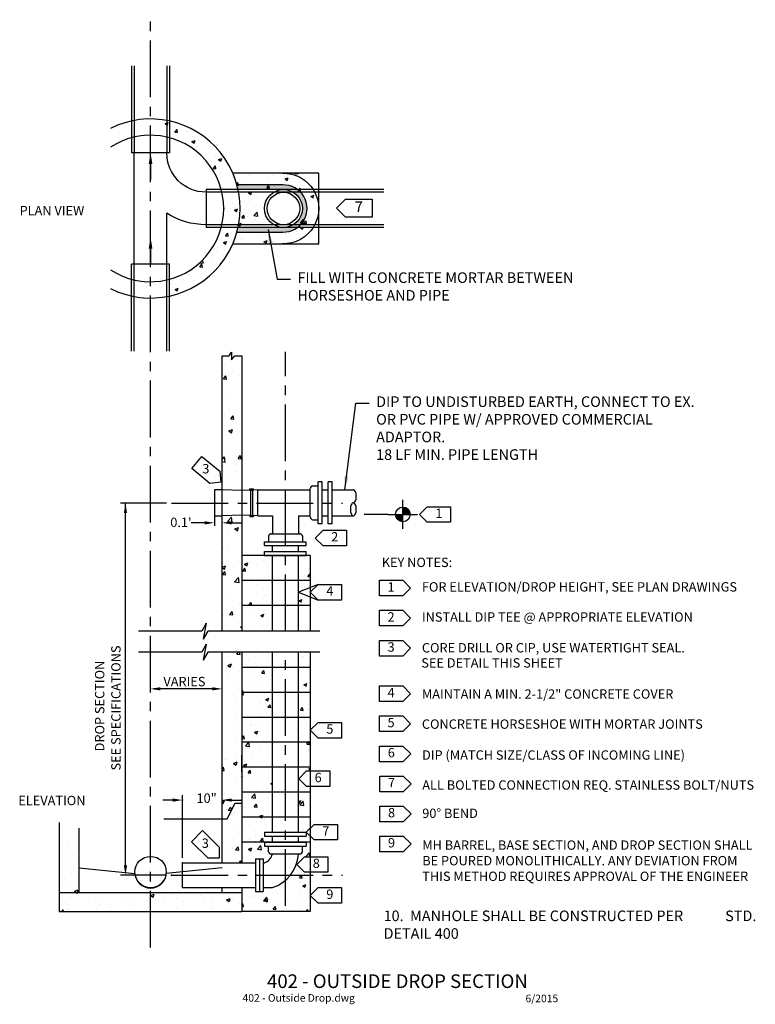
# Model space of a CAD drawing. Units: feet. Extents: x -2.7 to 7, y 0 to 13.
import ezdxf
from ezdxf.enums import TextEntityAlignment as Align

# ---------------------------------------------------------------- set-up
doc = ezdxf.new("R2010")
doc.units = ezdxf.units.FT
doc.header["$MEASUREMENT"] = 0
doc.linetypes.add('CENTER2', pattern=[1.125, 0.75, -0.125, 0.125, -0.125])
doc.styles.add('L120', font='simplex', dxfattribs={"height": 0.12})
doc.styles.add('L140', font='simplex', dxfattribs={"height": 0.14})
doc.styles.add('L175', font='simplex', dxfattribs={"height": 0.175})
doc.styles.add('L80', font='simplex', dxfattribs={"height": 0.002032})
doc.dimstyles.get("Standard").update_dxf_attribs({"dimtxt": 0.18, "dimasz": 0.18, "dimexe": 0.18, "dimexo": 0.0625, "dimgap": 0.09, "dimtad": 0, "dimtih": 1, "dimtoh": 1, "dimdec": 4, "dimzin": 0, "dimdsep": 46, "dimtxsty": 'Standard', "dimcen": 0.09, "dimadec": 0, "dimazin": 0, "dimtfac": 1, "dimtdec": 4, "dimtofl": 0, "dimtmove": 0, "dimatfit": 3, "dimfxl": 1, "dimtolj": 1, "dimtzin": 0, "dimarcsym": 0})

# ---------------------------------------------------------------- blocks, each defined once
blk = doc.blocks.new('KEYNOTE')
at = {"color": 0, "linetype": 'ByBlock', "lineweight": -2}
blk.add_lwpolyline([(-0.15, -0.1), (-0.15, 0.1), (0.15, 0.1), (0.25, 0), (0.15, -0.1)], close=True, dxfattribs=at)
blk.add_attdef('KEYNOTE', text='', height=0.12, dxfattribs=at).set_placement((0, 0), align=Align.MIDDLE)
blk = doc.blocks.new('*X6')
at = {"color": 0}
for p, q in [((13.722, 9.666), (13.722, 9.666)), ((13.827, 9.571), (13.827, 9.571)), ((13.852, 9.654), (13.887, 9.667)), ((13.852, 9.654), (13.877, 9.637)), ((13.877, 9.637), (13.887, 9.667)), ((13.961, 9.558), (13.985, 9.587)), ((13.991, 9.556), (13.985, 9.587)), ((14.103, 9.569), (14.103, 9.569)), ((13.811, 9.519), (13.811, 9.519)), ((13.856, 9.508), (13.856, 9.508)), ((13.961, 9.558), (13.991, 9.556)), ((13.972, 9.535), (13.972, 9.535)), ((13.982, 9.525), (13.982, 9.525)), ((14.094, 9.56), (14.094, 9.56)), ((14.151, 9.453), (14.186, 9.466)), ((14.171, 9.55), (14.171, 9.55)), ((14.176, 9.436), (14.186, 9.466)), ((14.223, 9.459), (14.223, 9.459)), ((14.151, 9.453), (14.176, 9.436)), ((14.219, 9.4), (14.219, 9.4)), ((14.355, 9.394), (14.355, 9.394)), ((14.263, 9.293), (14.263, 9.293)), ((14.414, 9.284), (14.414, 9.284)), ((14.449, 9.251), (14.484, 9.265)), ((14.449, 9.251), (14.474, 9.234)), ((14.472, 9.271), (14.472, 9.271)), ((14.474, 9.234), (14.484, 9.265)), ((14.349, 9.213), (14.349, 9.213)), ((14.369, 9.226), (14.369, 9.226)), ((14.389, 9.151), (14.413, 9.18)), ((14.389, 9.151), (14.419, 9.148)), ((14.419, 9.148), (14.413, 9.18)), ((14.466, 9.105), (14.466, 9.105)), ((14.513, 8.876), (14.513, 8.876)), ((14.591, 8.885), (14.591, 8.885)), ((14.584, 8.705), (14.584, 8.705)), ((14.6, 8.761), (14.6, 8.761)), ((14.626, 8.687), (14.661, 8.701)), ((14.626, 8.687), (14.651, 8.671)), ((14.651, 8.671), (14.661, 8.701)), ((14.501, 8.507), (14.501, 8.507)), ((14.642, 8.532), (14.642, 8.532)), ((14.528, 8.399), (14.552, 8.428)), ((14.528, 8.399), (14.558, 8.396)), ((14.558, 8.396), (14.552, 8.428)), ((14.403, 8.251), (14.403, 8.251)), ((14.436, 8.273), (14.436, 8.273)), ((14.504, 8.325), (14.539, 8.338)), ((14.504, 8.325), (14.529, 8.308)), ((14.511, 8.335), (14.511, 8.335)), ((14.529, 8.308), (14.539, 8.338)), ((14.379, 8.138), (14.379, 8.138)), ((14.509, 8.184), (14.509, 8.184)), ((14.511, 8.243), (14.511, 8.243)), ((14.238, 8.054), (14.263, 8.083)), ((14.238, 8.054), (14.268, 8.051)), ((14.239, 8.099), (14.277, 8.093)), ((14.268, 8.051), (14.263, 8.083)), ((14.277, 8.093), (14.273, 8.132)), ((14.43, 8.106), (14.43, 8.106)), ((14.119, 7.968), (14.119, 7.968)), ((14.248, 7.941), (14.248, 7.941)), ((14.304, 7.997), (14.304, 7.997)), ((14.411, 8.018), (14.411, 8.018)), ((13.911, 7.87), (13.911, 7.87)), ((13.933, 7.899), (13.933, 7.899)), ((13.963, 7.801), (13.998, 7.814)), ((13.987, 7.784), (13.998, 7.814)), ((14.058, 7.916), (14.058, 7.916)), ((14.164, 7.902), (14.164, 7.902)), ((13.939, 7.753), (13.939, 7.753)), ((13.963, 7.801), (13.987, 7.784))]:
    blk.add_line(p, q, dxfattribs=at)

msp = doc.modelspace()

# ---------------------------------------------------------------- hatches: boundary and pattern name
h = msp.add_hatch()
h.set_pattern_fill('AR-CONC', color=9, scale=0.0574)
h.set_pattern_definition([(50, (-7.91992, 3.9146), (0.411705, -0.03602), [0.04305, -0.473547]), (355, (-7.9199, 3.9146), (-0.079643, 0.431756), [0.03444, -0.378838]), (100.4514, (-7.8856, 3.9116), (0.332062, 0.395736), [0.036587, -0.402453]), (46.184, (-7.9199, 4.0294), (0.612593, -0.095007), [0.064575, -0.71032]), (96.6356, (-7.86887, 4.0215), (0.536493, 0.55914), [0.05488, -0.60368]), (351.184, (-7.9199, 4.0294), (0.536493, 0.55914), [0.05166, -0.568257]), (21, (-7.86252, 4.0007), (0.342623, -0.231102), [0.04305, -0.473547]), (326, (-7.8625, 4.0007), (0.139662, 0.416234), [0.03444, -0.378838]), (71.4514, (-7.83397, 3.98145), (0.482285, 0.185132), [0.036587, -0.402453]), (37.5, (-7.91992, 3.9146), (0.0069797, 0.1910799), [0, -0.3742457, 0, -0.3845777, 0, -0.3802727]), (7.5, (-7.91992, 3.9146), (0.151001, 0.226391), [0, -0.2192667, 0, -0.3656358, 0, -0.144934]), (327.5, (-8.04792, 3.9146), (0.3064122, -0.0129464), [0, -0.143499, 0, -0.4477173, 0, -0.5940864]), (317.5, (-8.10532, 3.9146), (0.334747, 0.05746), [0, -0.186549, 0, -0.29733, 0, -0.4218874])])
edge = h.paths.add_edge_path()
edge.add_arc((0.747, 10.549), 0.251, 0, 360)
edge = h.paths.add_edge_path()
edge.add_line((1.214, 11.015), (0.077, 11.015))
edge.add_arc((-1.012, 10.549), 1.185, -23.1657, 23.1657, ccw=False)
edge.add_line((0.077, 10.083), (1.214, 10.083))
edge.add_line((1.214, 10.083), (1.214, 11.015))
h = msp.add_hatch()
h.set_pattern_fill('AR-SAND', color=1, scale=0.01)
h.paths.add_polyline_path([(0.738, 10.861), (0.131, 10.861, -0.013149), (0.145, 10.801), (0.933, 10.801, 0.168252)])
h.paths.add_polyline_path([(0.933, 10.801), (0.747, 10.801, -0.136106), (0.876, 10.765), (0.973, 10.765, 0.043638)])
h.paths.add_polyline_path([(0.973, 10.765), (0.876, 10.765, -0.263265), (0.998, 10.549, -0.263265), (0.876, 10.334), (0.973, 10.334, 0.400625)])
h.paths.add_polyline_path([(0.973, 10.334), (0.876, 10.334, -0.136106), (0.747, 10.298), (0.933, 10.298, 0.043638)])
h.paths.add_polyline_path([(0.933, 10.298), (0.747, 10.298), (0.145, 10.298, -0.013149), (0.131, 10.237), (0.738, 10.237, 0.168252)])
h = msp.add_hatch()
h.set_pattern_fill('AR-CONC', color=6, scale=0.07)
h.paths.add_polyline_path([(0.196, 8.6), (0.104, 8.6), (0.061, 8.547), (0.061, 8.649), (0.027, 8.6), (-0.066, 8.6), (-0.066, 6.827), (0.196, 6.817)])
h.paths.add_polyline_path([(0.196, 6.493), (-0.066, 6.483), (-0.066, 4.956), (0.196, 4.956)])
h.paths.add_polyline_path([(0.196, 4.679), (-0.066, 4.679), (-0.066, 2.472), (0.002, 2.472), (0.106, 2.682), (0.196, 2.682)])
h.paths.add_polyline_path([(0.196, 2.682), (0.106, 2.682), (0.002, 2.472), (-0.066, 2.472), (-0.066, 1.892), (0.196, 1.892)])
h.paths.add_polyline_path([(0.196, 1.563), (-0.066, 1.563), (-0.066, 1.498), (-0.012, 1.498), (0.196, 1.498)], flags=17)
h.paths.add_polyline_path([(0.196, 1.498), (-0.012, 1.498), (-0.066, 1.498), (-1.959, 1.498), (-1.959, 2.227), (-2.221, 2.1), (-2.221, 1.248), (0.196, 1.248)])
h = msp.add_hatch()
h.set_pattern_fill('AR-CONC', color=9, scale=0.06)
h.paths.add_polyline_path([(0.602, 4.679), (0.196, 4.679), (0.196, 1.892), (0.376, 1.892), (0.376, 1.945), (0.48, 1.945), (0.48, 1.892), (0.496, 1.892, 0.277343), (0.6, 2.009), (0.583, 2.009, -0.382834), (0.549, 2.038), (0.549, 2.114), (0.497, 2.114), (0.497, 2.166), (0.602, 2.166), (0.602, 2.245), (0.497, 2.245), (0.497, 2.297), (0.602, 2.297)])
h.paths.add_polyline_path([(1.103, 4.066), (1.089, 4.066), (0.986, 4.169), (1.089, 4.272), (1.103, 4.272), (1.103, 4.679), (0.945, 4.679), (0.945, 2.297), (1.05, 2.297), (1.05, 2.245), (0.945, 2.245), (0.945, 2.166), (1.05, 2.166), (1.05, 2.114), (0.998, 2.114), (0.998, 2.038, -0.373386), (0.965, 2.009), (0.946, 2.009, -0.155243), (0.839, 1.728), (1.103, 1.728), (1.103, 2.977), (1.101, 2.977), (0.998, 3.08), (1.103, 3.186)])
h.paths.add_polyline_path([(1.103, 4.272), (1.089, 4.272), (0.986, 4.169), (1.089, 4.066), (1.103, 4.066)], flags=17)
h.paths.add_polyline_path([(1.103, 3.183), (1.101, 3.183), (0.998, 3.08), (1.101, 2.977), (1.103, 2.977)], flags=17)
h.paths.add_polyline_path([(1.077, 1.627), (1.103, 1.627), (1.103, 1.728), (0.839, 1.728, -0.149176), (0.602, 1.563), (0.48, 1.563), (0.48, 1.511), (0.376, 1.511), (0.376, 1.563), (0.196, 1.563), (0.196, 1.248), (1.103, 1.248), (1.103, 1.421), (1.077, 1.421), (0.974, 1.524)])
h.paths.add_polyline_path([(1.103, 1.627), (1.077, 1.627), (0.974, 1.524), (1.077, 1.421), (1.103, 1.421)], flags=17)
h.paths.add_polyline_path([(0.602, 5.957), (0.196, 5.957), (0.196, 4.956), (0.602, 4.956)])
h.paths.add_polyline_path([(1.103, 5.957), (0.945, 5.957), (0.945, 4.956), (1.103, 4.956)])

# ---------------------------------------------------------------- linework, layer by layer
at = {"color": 1, "linetype": 'CENTER2'}
for p, q in [((-1.012, 0.771), (-1.012, 13.047)), ((0.773, 4.956), (0.773, 8.651)), ((-0.734, 6.648), (1.53, 6.648)), ((0.773, 1.321), (0.773, 4.679)), ((-0.734, 1.728), (1.53, 1.728))]:
    msp.add_line(p, q, dxfattribs=at)
at = {"color": 1, "linetype": 'ByBlock'}
for p, q in [((-1.012, 11.136), (-1.012, 10.931)), ((-1.012, 10.019), (-1.012, 9.813)), ((-0.799, 6.648), (-1.409, 6.648)), ((-1.344, 1.857), (-1.344, 6.648)), ((-0.296, 6.39), (-0.475, 6.39)), ((0.063, 6.39), (0.192, 6.39)), ((-0.195, 4.193), (-0.969, 4.193)), ((-0.59, 1.957), (-0.59, 2.786)), ((-0.719, 2.722), (-0.848, 2.722)), ((0.063, 2.722), (0.192, 2.722)), ((-0.799, 1.728), (-1.409, 1.728))]:
    msp.add_line(p, q, dxfattribs=at)
at = {"color": 2}
for p, q in [((-0.066, 4.956), (-0.066, 8.6)), ((0.196, 8.6), (0.196, 4.956)), ((0.602, 6.483), (0.602, 6.245)), ((0.945, 6.483), (0.945, 6.245)), ((0.497, 6.14), (1.05, 6.14)), ((0.497, 6.088), (0.497, 6.14)), ((0.549, 6.216), (0.549, 6.14)), ((0.582, 6.245), (0.965, 6.245)), ((0.6, 6.245), (0.945, 6.245)), ((0.998, 6.216), (0.998, 6.14)), ((1.05, 6.088), (1.05, 6.14)), ((0.497, 6.088), (1.05, 6.088)), ((0.497, 6.009), (1.05, 6.009)), ((0.497, 5.957), (0.497, 6.009)), ((0.602, 6.009), (0.602, 6.088)), ((0.945, 6.009), (0.945, 6.088)), ((1.05, 5.957), (1.05, 6.009)), ((0.497, 5.957), (1.05, 5.957)), ((0.602, 4.956), (0.602, 5.957)), ((0.945, 4.956), (0.945, 5.957)), ((-0.066, 1.892), (-0.066, 4.679)), ((0.196, 4.679), (0.196, 1.892)), ((0.602, 2.297), (0.602, 4.679)), ((0.945, 2.297), (0.945, 4.679)), ((0.002, 2.472), (0.106, 2.682)), ((0.106, 2.682), (0.196, 2.682)), ((-2.221, 2.423), (-2.221, 1.248)), ((-1.959, 1.498), (-1.959, 2.351)), ((0.497, 2.297), (1.05, 2.297)), ((0.497, 2.297), (0.497, 2.245)), ((0.497, 2.245), (1.05, 2.245)), ((0.602, 2.166), (0.602, 2.245)), ((0.945, 2.166), (0.945, 2.245)), ((1.05, 2.297), (1.05, 2.245)), ((-1.959, 1.826), (-1.22, 1.752)), ((-0.066, 1.826), (-0.805, 1.752)), ((-2.221, 1.498), (-0.012, 1.498)), ((-0.066, 1.498), (-0.066, 1.563)), ((-0.012, 1.498), (0.196, 1.498)), ((0.196, 1.563), (0.196, 1.248)), ((0.196, 1.498), (0.196, 1.248)), ((-2.221, 1.248), (0.196, 1.248))]:
    msp.add_line(p, q, dxfattribs=at)
at = {"color": 1}
for p, q in [((-0.066, 8.6), (0.027, 8.6)), ((0.104, 8.6), (0.196, 8.6)), ((2.328, 6.309), (2.328, 6.696)), ((-0.167, 6.476), (-0.167, 6.351)), ((2.134, 6.502), (1.816, 6.502)), ((2.134, 6.502), (2.521, 6.502)), ((-0.274, 5.061), (-0.314, 4.851)), ((-0.274, 4.784), (-0.314, 4.574)), ((-0.836, 2.472), (0.002, 2.472))]:
    msp.add_line(p, q, dxfattribs=at)
at = {"color": 2, "linetype": 'Continuous'}
for p, q in [((1.208, 6.378), (1.208, 6.931)), ((1.261, 6.931), (1.208, 6.931)), ((1.261, 6.378), (1.261, 6.931)), ((1.339, 6.378), (1.339, 6.931)), ((1.392, 6.931), (1.339, 6.931)), ((1.392, 6.378), (1.392, 6.931)), ((0.303, 6.822), (0.303, 6.838)), ((0.303, 6.838), (0.351, 6.838)), ((0.303, 6.822), (0.351, 6.822)), ((0.314, 6.488), (0.314, 6.822)), ((0.34, 6.488), (0.34, 6.822)), ((0.351, 6.822), (0.351, 6.838)), ((0.406, 6.827), (1.103, 6.827)), ((0.406, 6.483), (0.406, 6.827)), ((1.103, 6.464), (1.103, 6.846)), ((1.133, 6.879), (1.208, 6.879)), ((1.261, 6.827), (1.339, 6.827)), ((1.392, 6.827), (1.672, 6.827)), ((0.303, 6.488), (0.351, 6.488)), ((0.303, 6.488), (0.303, 6.472)), ((0.303, 6.472), (0.351, 6.472)), ((0.351, 6.488), (0.351, 6.472)), ((0.406, 6.483), (0.602, 6.483)), ((0.945, 6.483), (1.103, 6.483)), ((1.133, 6.431), (1.208, 6.431)), ((1.261, 6.483), (1.339, 6.483)), ((1.392, 6.483), (1.672, 6.483)), ((1.261, 6.378), (1.208, 6.378)), ((1.392, 6.378), (1.339, 6.378)), ((0.497, 2.166), (1.05, 2.166)), ((0.497, 2.166), (0.497, 2.114)), ((0.497, 2.114), (1.05, 2.114)), ((0.549, 2.038), (0.549, 2.114)), ((0.998, 2.038), (0.998, 2.114)), ((1.05, 2.166), (1.05, 2.114)), ((0.582, 2.009), (0.965, 2.009)), ((0.6, 2.009), (0.945, 2.009)), ((0.945, 2.003), (0.945, 2.009)), ((-0.59, 1.892), (0.376, 1.892)), ((0.376, 1.945), (0.48, 1.945)), ((0.376, 1.945), (0.376, 1.511)), ((0.428, 1.945), (0.428, 1.511)), ((0.48, 1.945), (0.48, 1.511)), ((0.48, 1.892), (0.496, 1.892)), ((0.376, 1.511), (0.48, 1.511)), ((0.48, 1.563), (0.601, 1.563))]:
    msp.add_line(p, q, dxfattribs=at)
at = {"color": 1, "linetype": 'Continuous'}
for p, q in [((-0.334, 4.956), (-1.172, 4.956)), ((-0.274, 5.061), (-0.334, 4.956)), ((-0.253, 4.956), (-0.314, 4.851)), ((1.227, 4.956), (-0.253, 4.956)), ((-0.274, 4.784), (-0.334, 4.679)), ((-0.334, 4.679), (-1.172, 4.679)), ((-0.334, 4.679), (-0.618, 4.679)), ((-0.253, 4.679), (-0.314, 4.574)), ((1.227, 4.679), (-0.253, 4.679))]:
    msp.add_line(p, q, dxfattribs=at)
at = {"color": 2, "linetype": 'ByBlock'}
msp.add_line((0.196, 3.093), (0.196, 3.317), dxfattribs=at)
at = {"color": 2}
for points in [[(-1.264, 12.436), (-1.264, 11.285)], [(-1.228, 12.436), (-1.228, 11.285)], [(-0.797, 12.436), (-0.797, 11.285)], [(-0.761, 12.436), (-0.761, 11.285)], [(-0.761, 11.285), (-1.264, 11.285)], [(-1.228, 9.813), (-1.228, 11.285)], [(2.078, 10.801), (-0.277, 10.801)], [(-0.277, 10.801), (-0.277, 10.298)], [(2.078, 10.765), (-0.277, 10.765)], [(-0.797, 9.813), (-0.797, 10.487)], [(2.078, 10.334), (-0.277, 10.334)], [(2.078, 10.298), (-0.277, 10.298)], [(-1.264, 8.662), (-1.264, 9.813)], [(-0.761, 9.813), (-1.264, 9.813)], [(-1.228, 8.662), (-1.228, 9.813)], [(-0.797, 8.662), (-0.797, 9.813)], [(-0.761, 8.662), (-0.761, 9.813)], [(1.103, 5.957), (0.196, 5.957)], [(1.103, 5.957), (1.103, 4.956)], [(1.207, 5.575), (0.945, 5.473), (1.207, 5.368)], [(1.103, 4.679), (1.103, 1.248), (0.196, 1.248)]]:
    msp.add_lwpolyline(points, dxfattribs=at)
for points in [[(-0.277, 10.765), (-0.28, 10.765, -0.414214), (-0.797, 11.281), (-0.797, 11.285)], [(0.733, 11.015, -1.03304), (0.733, 10.083)], [(0.131, 10.237), (0.738, 10.237, 1.03304), (0.738, 10.861), (0.131, 10.861)], [(-0.277, 10.334), (-0.28, 10.334, -0.145186), (-0.797, 10.487, -0.145186)]]:
    msp.add_lwpolyline(points, format="xyb", dxfattribs=at)
at = {"color": 2, "linetype": 'Continuous'}
for points in [[(0.077, 10.083), (1.214, 10.083), (1.214, 11.015), (0.077, 11.015)], [(-0.066, 6.827), (-0.167, 6.827), (-0.167, 6.483), (-0.066, 6.483)], [(0.303, 6.822), (0.196, 6.817), (-0.066, 6.827)], [(0.406, 6.827), (0.351, 6.824)], [(0.303, 6.488), (0.196, 6.493), (-0.066, 6.483)], [(0.406, 6.483), (0.351, 6.486)], [(-0.59, 1.563), (-0.59, 1.892)], [(-0.59, 1.563), (0.376, 1.563)]]:
    msp.add_lwpolyline(points, dxfattribs=at)
at = {"color": 1}
for points in [[(0.027, 8.6), (0.061, 8.649), (0.061, 8.547), (0.104, 8.6)], [(1.103, 5.627), (0.196, 5.627)], [(1.103, 5.297), (0.196, 5.297)], [(1.103, 4.476), (0.196, 4.476)], [(1.103, 4.146), (0.196, 4.146)], [(1.103, 3.816), (0.196, 3.816)], [(1.103, 3.486), (0.196, 3.486)], [(1.103, 3.156), (0.196, 3.156)], [(1.103, 2.826), (0.196, 2.826)], [(1.103, 2.496), (0.196, 2.496)], [(1.103, 2.166), (0.196, 2.166)]]:
    msp.add_lwpolyline(points, dxfattribs=at)
at = {"color": 2, "linetype": 'Continuous'}
msp.add_lwpolyline([(1.672, 6.655, 0.18616), (1.685, 6.66, 0.101809), (1.7, 6.68, 0.060479), (1.708, 6.706, 0.046815), (1.711, 6.741, 0.046815), (1.708, 6.776, 0.060479), (1.7, 6.801, 0.101809), (1.685, 6.822, 0.18616), (1.672, 6.827, 0.18616)], format="xyb", dxfattribs=at)
msp.add_lwpolyline([(1.672, 6.483, 0.18616), (1.685, 6.488, 0.101809), (1.7, 6.508, 0.060479), (1.708, 6.534, 0.046815), (1.711, 6.569, 0.046815), (1.708, 6.604, 0.060479), (1.7, 6.63, 0.101809), (1.685, 6.65, 0.18616), (1.672, 6.655, 0.18616), (1.659, 6.65, 0.101809), (1.644, 6.63, 0.060479), (1.636, 6.604, 0.046815), (1.633, 6.569, 0.046815), (1.636, 6.534, 0.060479), (1.644, 6.508, 0.101809), (1.659, 6.488, 0.18616)], format="xyb", close=True, dxfattribs=at)
at = {"color": 1, "const_width": 0.0967}
for points in [[(2.279, 6.502, 0.414214), (2.328, 6.454, -0.059404)], [(2.328, 6.551, -0.414214), (2.376, 6.502, 0.059404)]]:
    msp.add_lwpolyline(points, format="xyb", dxfattribs=at)
at = {"color": 2}
for radius in [0.251, 0.215]:
    msp.add_circle((0.747, 10.549), radius, dxfattribs=at)
at = {"color": 1}
for centre, radius in [((2.328, 6.502), 0.0967), ((-1.012, 1.769), 0.208)]:
    msp.add_circle(centre, radius, dxfattribs=at)
at = {"color": 2, "linetype": 'Continuous'}
for centre, radius, start, end in [((-1.012, 10.549), 1.185, 243.4, 116.6), ((-1.012, 10.549), 0.969, 236.8206, 123.1794), ((1.137, 6.846), 0.0337, 97.1531, 179.0528), ((1.137, 6.464), 0.0337, 180.9472, 262.8469), ((0.451, 2.037), 0.152, 287.2762, 349.2801), ((0.583, 2.042), 0.0337, 187.1531, 269.0528), ((0.451, 2.035), 0.495, 287.5888, 356.2361), ((0.964, 2.042), 0.0337, 270.9472, 352.8469)]:
    msp.add_arc(centre, radius, start, end, dxfattribs=at)
at = {"color": 2}
for centre, start, end in [((0.583, 6.211), 90.9472, 172.8469), ((0.964, 6.211), 7.1531, 89.0528)]:
    msp.add_arc(centre, 0.0337, start, end, dxfattribs=at)
at = {"color": 1}
msp.add_arc((-1.012, 1.766), 0.208, 183.8303, 356.1697, dxfattribs=at)
at = {"color": 1, "linetype": 'ByBlock'}
for p in [(-0.043, 10.549), (-1.344, 6.648), (0.196, 3.028), (-0.59, 2.722), (-0.734, 1.728)]:
    msp.add_point(p, dxfattribs=at)
at = {"color": 1, "linetype": 'Continuous'}
for p in [(-0.59, 1.892), (-0.066, 1.892)]:
    msp.add_point(p, dxfattribs=at)
at = {"color": 1, "linetype": 'ByBlock'}
for points in [[(-1.037, 11.136), (-0.988, 11.136), (-1.012, 11.285)], [(-1.037, 10.019), (-0.988, 10.019), (-1.012, 10.167)], [(-1.366, 6.519), (-1.323, 6.519), (-1.344, 6.648)], [(-0.296, 6.411), (-0.296, 6.368), (-0.167, 6.39)], [(0.063, 6.411), (0.063, 6.368), (-0.066, 6.39)], [(-0.883, 4.215), (-0.883, 4.172), (-1.012, 4.193)], [(-0.195, 4.215), (-0.195, 4.172), (-0.066, 4.193)], [(-0.719, 2.743), (-0.719, 2.7), (-0.59, 2.722)], [(0.063, 2.743), (0.063, 2.7), (-0.066, 2.722)], [(-1.366, 1.857), (-1.323, 1.857), (-1.344, 1.728)]]:
    msp.add_solid(points, dxfattribs=at)

# ---------------------------------------------------------------- block references
at = {"color": 6, "xscale": 1.184728762724762, "yscale": 1.184728762724762, "zscale": 1.184728762724762}
msp.add_blockref('*X6', (-17.23, 0.236), dxfattribs=at)
at = {"color": 2}
ref = msp.add_blockref('KEYNOTE', (1.745, 10.553), dxfattribs=dict(at, xscale=1.184728762724762, yscale=1.184728762724762, zscale=1.184728762724762, rotation=180))
ref.add_attrib('KEYNOTE', '7', dxfattribs={"color": 0, "height": 0.142}).set_placement((1.745, 10.553), align=Align.MIDDLE)
ref = msp.add_blockref('KEYNOTE', (-0.28, 7.09), dxfattribs=dict(at, xscale=1.031999999999995, yscale=1.031999999999995, zscale=1.031999999999995, rotation=320.7122574749778))
ref.add_attrib('KEYNOTE', '3', dxfattribs={"color": 0, "height": 0.124}).set_placement((-0.28, 7.09), align=Align.MIDDLE)
ref = msp.add_blockref('KEYNOTE', (2.806, 6.5), dxfattribs=dict(at, xscale=1.031999999999989, yscale=1.031999999999989, zscale=1.031999999999989, rotation=180))
ref.add_attrib('KEYNOTE', '1', dxfattribs={"color": 0, "height": 0.124}).set_placement((2.806, 6.5), align=Align.MIDDLE)
ref = msp.add_blockref('KEYNOTE', (1.426, 6.189), dxfattribs=dict(at, xscale=1.031999999999989, yscale=1.031999999999989, zscale=1.031999999999989, rotation=180))
ref.add_attrib('KEYNOTE', '2', dxfattribs={"color": 0, "height": 0.124}).set_placement((1.426, 6.189), align=Align.MIDDLE)
ref = msp.add_blockref('KEYNOTE', (2.172, 5.526), dxfattribs=dict(at, xscale=1.031999999999989, yscale=1.031999999999989, zscale=1.031999999999989))
ref.add_attrib('KEYNOTE', '1', dxfattribs={"color": 0, "height": 0.124}).set_placement((2.172, 5.526), align=Align.MIDDLE)
ref = msp.add_blockref('KEYNOTE', (1.361, 5.472), dxfattribs=dict(at, xscale=1.031999999999989, yscale=1.031999999999989, zscale=1.031999999999989, rotation=180))
ref.add_attrib('KEYNOTE', '4', dxfattribs={"color": 0, "height": 0.124}).set_placement((1.361, 5.472), align=Align.MIDDLE)
ref = msp.add_blockref('KEYNOTE', (2.172, 5.129), dxfattribs=dict(at, xscale=1.031999999999989, yscale=1.031999999999989, zscale=1.031999999999989))
ref.add_attrib('KEYNOTE', '2', dxfattribs={"color": 0, "height": 0.124}).set_placement((2.172, 5.129), align=Align.MIDDLE)
ref = msp.add_blockref('KEYNOTE', (2.172, 4.731), dxfattribs=dict(at, xscale=1.031999999999989, yscale=1.031999999999989, zscale=1.031999999999989))
ref.add_attrib('KEYNOTE', '3', dxfattribs={"color": 0, "height": 0.124}).set_placement((2.172, 4.731), align=Align.MIDDLE)
ref = msp.add_blockref('KEYNOTE', (2.172, 4.128), dxfattribs=dict(at, xscale=1.031999999999989, yscale=1.031999999999989, zscale=1.031999999999989))
ref.add_attrib('KEYNOTE', '4', dxfattribs={"color": 0, "height": 0.124}).set_placement((2.172, 4.128), align=Align.MIDDLE)
ref = msp.add_blockref('KEYNOTE', (2.172, 3.731), dxfattribs=dict(at, xscale=1.031999999999989, yscale=1.031999999999989, zscale=1.031999999999989))
ref.add_attrib('KEYNOTE', '5', dxfattribs={"color": 0, "height": 0.124}).set_placement((2.172, 3.731), align=Align.MIDDLE)
ref = msp.add_blockref('KEYNOTE', (1.361, 3.646), dxfattribs=dict(at, xscale=1.031999999999989, yscale=1.031999999999989, zscale=1.031999999999989, rotation=180))
ref.add_attrib('KEYNOTE', '5', dxfattribs={"color": 0, "height": 0.124}).set_placement((1.361, 3.646), align=Align.MIDDLE)
ref = msp.add_blockref('KEYNOTE', (2.175, 3.333), dxfattribs=dict(at, xscale=1.031999999999989, yscale=1.031999999999989, zscale=1.031999999999989))
ref.add_attrib('KEYNOTE', '6', dxfattribs={"color": 0, "height": 0.124}).set_placement((2.175, 3.333), align=Align.MIDDLE)
ref = msp.add_blockref('KEYNOTE', (1.207, 3.004), dxfattribs=dict(at, xscale=1.031999999999989, yscale=1.031999999999989, zscale=1.031999999999989, rotation=180))
ref.add_attrib('KEYNOTE', '6', dxfattribs={"color": 0, "height": 0.124}).set_placement((1.207, 3.004), align=Align.MIDDLE)
ref = msp.add_blockref('KEYNOTE', (2.178, 2.936), dxfattribs=dict(at, xscale=1.031999999999989, yscale=1.031999999999989, zscale=1.031999999999989))
ref.add_attrib('KEYNOTE', '7', dxfattribs={"color": 0, "height": 0.124}).set_placement((2.178, 2.936), align=Align.MIDDLE)
ref = msp.add_blockref('KEYNOTE', (2.178, 2.539), dxfattribs=dict(at, xscale=1.031999999999989, yscale=1.031999999999989, zscale=1.031999999999989))
ref.add_attrib('KEYNOTE', '8', dxfattribs={"color": 0, "height": 0.124}).set_placement((2.178, 2.539), align=Align.MIDDLE)
ref = msp.add_blockref('KEYNOTE', (1.308, 2.297), dxfattribs=dict(at, xscale=1.031999999999989, yscale=1.031999999999989, zscale=1.031999999999989, rotation=180))
ref.add_attrib('KEYNOTE', '7', dxfattribs={"color": 0, "height": 0.124}).set_placement((1.308, 2.297), align=Align.MIDDLE)
ref = msp.add_blockref('KEYNOTE', (-0.287, 2.135), dxfattribs=dict(at, xscale=1.032000000000002, yscale=1.032000000000002, zscale=1.032000000000002, rotation=315.1446906511845))
ref.add_attrib('KEYNOTE', '3', dxfattribs={"color": 0, "height": 0.124}).set_placement((-0.287, 2.135), align=Align.MIDDLE)
ref = msp.add_blockref('KEYNOTE', (2.178, 2.141), dxfattribs=dict(at, xscale=1.031999999999989, yscale=1.031999999999989, zscale=1.031999999999989))
ref.add_attrib('KEYNOTE', '9', dxfattribs={"color": 0, "height": 0.124}).set_placement((2.178, 2.141), align=Align.MIDDLE)
ref = msp.add_blockref('KEYNOTE', (1.182, 1.869), dxfattribs=dict(at, xscale=1.031999999999989, yscale=1.031999999999989, zscale=1.031999999999989, rotation=180))
ref.add_attrib('KEYNOTE', '8', dxfattribs={"color": 0, "height": 0.124}).set_placement((1.182, 1.869), align=Align.MIDDLE)
ref = msp.add_blockref('KEYNOTE', (1.361, 1.46), dxfattribs=dict(at, xscale=1.031999999999989, yscale=1.031999999999989, zscale=1.031999999999989, rotation=180))
ref.add_attrib('KEYNOTE', '9', dxfattribs={"color": 0, "height": 0.124}).set_placement((1.361, 1.46), align=Align.MIDDLE)

# ---------------------------------------------------------------- texts
at = {"color": 3}
for s, height, style, p in [('%%uPLAN VIEW', 0.12384, 'L120', (-2.318, 10.505)), ('%%uELEVATION', 0.12384, 'L120', (-2.318, 2.7)), ('%%U402 - OUTSIDE DROP SECTION', 0.1806, 'L175', (2.256, 0.302))]:
    msp.add_text(s, height=height, dxfattribs=dict(at, style=style)).set_placement(p, align=Align.MIDDLE)
at = {"color": 2, "linetype": 'Continuous', "style": 'L120'}
for s, p in [("0.1'", (-0.751, 6.334)), ('VARIES', (-0.842, 4.228)), ('10"', (-0.404, 2.685))]:
    msp.add_text(s, height=0.1238, dxfattribs=at).set_placement(p)
at = {"color": 2, "style": 'L120'}
for s, height, p in [('%%uKEY NOTES:', 0.12384, (2.049, 5.805)), ('FOR ELEVATION/DROP HEIGHT, SEE PLAN DRAWINGS', 0.12384, (2.58, 5.481)), ('INSTALL DIP TEE @ APPROPRIATE ELEVATION', 0.12384, (2.58, 5.082)), ('CORE DRILL OR CIP, USE WATERTIGHT SEAL.', 0.12384, (2.58, 4.675)), ('SEE DETAIL THIS SHEET', 0.12384, (2.572, 4.475)), ('MAINTAIN A MIN. 2-1/2" CONCRETE COVER', 0.12384, (2.58, 4.063)), ('CONCRETE HORSESHOE WITH MORTAR JOINTS', 0.12384, (2.58, 3.665)), ('DIP (MATCH SIZE/CLASS OF INCOMING LINE)', 0.12384, (2.582, 3.256)), ('ALL BOLTED CONNECTION REQ. STAINLESS BOLT/NUTS', 0.12384, (2.585, 2.859)), ('90%%D BEND', 0.1238, (2.585, 2.485))]:
    msp.add_text(s, height=height, dxfattribs=at).set_placement(p)
at = {"color": 2, "linetype": 'Continuous', "style": 'L120'}
for s, p in [('SEE SPECIFICATIONS', (-1.409, 3.113)), ('DROP SECTION', (-1.624, 3.366))]:
    msp.add_text(s, height=0.12384, rotation=90, dxfattribs=at).set_placement(p)
at = {"color": 6, "style": 'L80'}
msp.add_text('402 - Outside Drop.dwg', height=0.1, dxfattribs=at).set_placement((0.206, 0.054))
at = {"color": 6, "style": 'L175'}
msp.add_text('6/2015', height=0.1, dxfattribs=at).set_placement((4.384, 0.097), align=Align.MIDDLE_RIGHT)
at = {"color": 2, "attachment_point": 1}
for s, insert, char_height, width, style in [('\\A1;FILL WITH CONCRETE MORTAR BETWEEN HORSESHOE AND PIPE', (0.932, 9.704), 0.14, 4.16668, 'L140'), ('MH BARREL, BASE SECTION, AND DROP SECTION SHALL BE POURED MONOLITHICALLY. ANY DEVIATION FROM THIS METHOD REQUIRES APPROVAL OF THE ENGINEER', (2.585, 2.188), 0.12384, 4.44968, 'L120'), ('\\A1;10.  MANHOLE SHALL BE CONSTRUCTED PER ^I^ISTD. DETAIL 400', (2.073, 1.26), 0.14, 5.31338, 'L140')]:
    msp.add_mtext(s, dxfattribs=dict(at, insert=insert, char_height=char_height, width=width, style=style))
at = {"insert": (1.974, 8.063), "char_height": 0.14, "width": 4.39801, "attachment_point": 1, "style": 'L140'}
msp.add_mtext('{\\C2;DIP TO UNDISTURBED EARTH, CONNECT TO EX. OR PVC PIPE W/ APPROVED COMMERCIAL ADAPTOR.\\P18 LF MIN. PIPE LENGTH}', dxfattribs=at)

# ---------------------------------------------------------------- leaders
at = {"annotation_type": 0, "has_hookline": 1, "hookline_direction": 0}
for points, text_width in [([(0.545, 10.27), (0.662, 9.614), (0.842, 9.614)], 3.427), ([(1.56, 6.827), (1.704, 7.973), (1.884, 7.973)], 4.227)]:
    msp.add_leader(points, dimstyle='Standard', override={"dimgap": 0.09, "dimtad": 0, "dimclrd": 1}, dxfattribs=dict(at, text_width=text_width))

doc.saveas('drawing.dxf')
